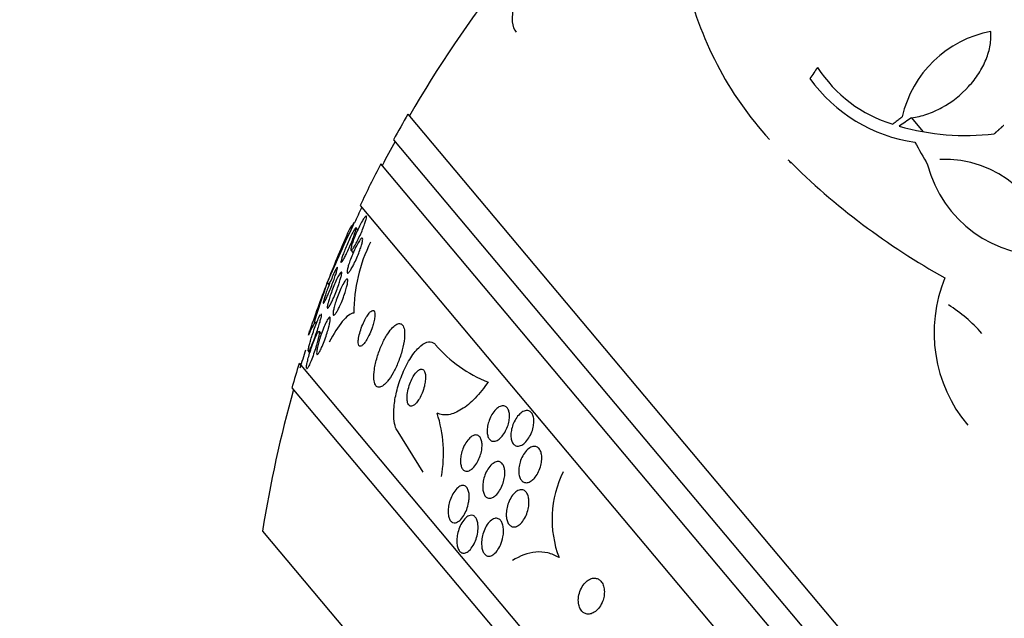
# Model space of a CAD drawing. Units: millimetres. Extents: x 0 to 1300, y 0 to 1742.
# Drawn here: x 775 to 798, y 1171 to 1185 of the extents above; entities that cross this region are included whole.
import ezdxf
from ezdxf import colors
from ezdxf.entities.mleader import LeaderData, LeaderLine
from ezdxf.math import Vec2, Vec3

# ---------------------------------------------------------------- set-up
doc = ezdxf.new("R2010")
doc.units = ezdxf.units.MM
doc.layers.add('DV1_Défaut', color=7, linetype='Continuous')
doc.layers.add('Défaut', color=7, linetype='Continuous')

# ---------------------------------------------------------------- blocks, each defined once
blk = doc.blocks.new('_DOT')
at = {"color": 0}
blk.add_line((0, 0), (-1, 0), dxfattribs=at)
at = {"color": 0, "const_width": 0.333}
blk.add_lwpolyline([(-0.1665, 0, 1), (0.1665, 0, 1)], format="xyb", close=True, dxfattribs=at)
blk = doc.blocks.new('SE')
at = {"layer": 'DV1_Défaut', "color": 7, "linetype": 'Continuous'}
for p, q in [((784.025, 1182.672), (818.522, 1141.56)), ((795.912, 1182.581), (796.18, 1182.262)), ((783.685, 1182.066), (817.866, 1141.33)), ((783.381, 1181.495), (817.251, 1141.13)), ((782.898, 1180.515), (816.202, 1140.825)), ((782.842, 1179.941), (782.803, 1179.987)), ((782.678, 1179.455), (782.73, 1179.392)), ((782.12, 1178.696), (782.165, 1178.643)), ((781.982, 1177.484), (781.93, 1177.546)), ((781.67, 1177.073), (781.707, 1177.03)), ((781.457, 1176.787), (812.28, 1140.053)), ((781.287, 1176.212), (811.685, 1139.985)), ((784.388, 1174.221), (783.792, 1175.171)), ((780.591, 1172.828), (808.231, 1139.888))]:
    blk.add_line(p, q, dxfattribs=at)
for centre, radius, start, end in [((808.743, 1168.383), 28.5, 141.9476, 150.0052), ((798.755, 1187.71), 8.38, 192.6645, 222.2794), ((798.276, 1182.018), 2.652, 100.745, 167.2023), ((796.398, 1185.509), 3.214, 212.6848, 253.1557), ((796.513, 1185.667), 3.696, 215.6686, 261.8702), ((808.743, 1168.383), 28.55, 149.9687, 151.3629), ((797.203, 1188.008), 5.842, 254.2424, 276.472), ((808.743, 1168.383), 28.5, 151.4022, 152.7037), ((808.743, 1168.383), 28.55, 152.6617, 154.8545), ((804.787, 1193.406), 16.69, 225.0803, 241.0195), ((799.053, 1182.189), 2.853, 194.4521, 273.7043), ((796.687, 1179.037), 2.568, 6.8271, 92.3321), ((808.743, 1168.383), 28.5, 154.9011, 155.7216), ((828.9, 1158.448), 50.974, 154.8535, 156.5952), ((808.743, 1168.383), 28.55, 156.3217, 158.8673), ((786.512, 1177.969), 3.766, 153.4768, 179.9253), ((806.915, 1170.104), 26.241, 160.8863, 163.1453), ((799.828, 1177.507), 3.386, 157.4638, 220.0458), ((808.743, 1168.383), 28.55, 158.8673, 161.3523), ((795.017, 1175.308), 3.359, 40.6122, 58.3164), ((808.743, 1168.383), 28.5, 162.1882, 163.0973), ((787.052, 1179.247), 3.117, 220.4017, 248.6289), ((808.743, 1168.383), 28.55, 162.8818, 164.0849), ((808.743, 1168.383), 28.5, 164.1529, 171.0283), ((781.797, 1174.656), 3.067, 349.9117, 18.071), ((789.968, 1173.098), 2.541, 153.594, 200.7089)]:
    blk.add_arc(centre, radius, start, end, dxfattribs=at)
for centre, major_axis, ratio, start_param, end_param in [((807.196, 1169.085), (11.781, 25.96), 0.669742, 1.293807, 1.305253), ((809.24, 1167.341), (-25.767, -12.306), 0.695618, -1.378434, -1.365874), ((808.171, 1167.995), (-16.065, 23.651), 0.100784, 0.870023, 0.897516), ((781.125, 1176.832), (1.532, 1.286), 0.142786, 0.936991, 0.99825), ((793.474, 1186.58), (-11.845, -9.939), 0.142786, -0.32732, -0.269604)]:
    blk.add_ellipse(centre, major_axis=major_axis, ratio=ratio, start_param=start_param, end_param=end_param, dxfattribs=at)
for points, knots in [([(787.078, 1186.37), (786.95, 1186.171), (786.843, 1185.984), (786.668, 1185.632), (786.6, 1185.467), (786.509, 1185.172), (786.485, 1185.042), (786.482, 1184.816), (786.503, 1184.724), (786.555, 1184.636), (786.566, 1184.621), (786.578, 1184.607)], [0, 0, 0, 0, 0.236753, 0.236753, 0.473505, 0.473505, 0.710258, 0.710258, 0.94701, 0.94701, 1, 1, 1, 1]), ([(795.912, 1182.581), (796.032, 1182.598), (796.152, 1182.628), (796.392, 1182.71), (796.514, 1182.764), (796.861, 1182.955), (797.078, 1183.126), (797.347, 1183.419), (797.429, 1183.524), (797.567, 1183.739), (797.624, 1183.85), (797.715, 1184.076), (797.747, 1184.188), (797.785, 1184.409), (797.79, 1184.519), (797.781, 1184.623)], [0, 0, 0, 0, 0.125, 0.125, 0.25, 0.25, 0.5, 0.5, 0.625, 0.625, 0.75, 0.75, 0.875, 0.875, 1, 1, 1, 1]), ([(782.793, 1179.605), (782.774, 1179.57), (782.756, 1179.539), (782.74, 1179.515), (782.724, 1179.49), (782.71, 1179.471), (782.699, 1179.461), (782.689, 1179.452), (782.682, 1179.45), (782.678, 1179.455), (782.674, 1179.46), (782.673, 1179.471), (782.676, 1179.488), (782.678, 1179.505), (782.683, 1179.527), (782.69, 1179.553), (782.698, 1179.581), (782.708, 1179.614), (782.721, 1179.649), (782.734, 1179.687), (782.75, 1179.729), (782.768, 1179.772), (782.787, 1179.819), (782.808, 1179.867), (782.829, 1179.914), (782.852, 1179.964), (782.876, 1180.013), (782.899, 1180.057), (782.921, 1180.102), (782.944, 1180.142), (782.964, 1180.175), (782.983, 1180.206), (783, 1180.23), (783.013, 1180.246), (783.025, 1180.259), (783.035, 1180.266), (783.041, 1180.265), (783.046, 1180.264), (783.048, 1180.256), (783.048, 1180.242), (783.047, 1180.229), (783.044, 1180.209), (783.038, 1180.186), (783.031, 1180.161), (783.022, 1180.131), (783.011, 1180.099), (782.999, 1180.063), (782.984, 1180.024), (782.968, 1179.983), (782.951, 1179.938), (782.931, 1179.891), (782.911, 1179.845), (782.889, 1179.796), (782.865, 1179.746), (782.843, 1179.7), (782.826, 1179.666), (782.809, 1179.634), (782.793, 1179.605)], [0, 0, 0, 0, 0.053589, 0.053589, 0.053589, 0.107473, 0.107473, 0.107473, 0.157162, 0.157162, 0.157162, 0.203358, 0.203358, 0.203358, 0.249424, 0.249424, 0.249424, 0.298268, 0.298268, 0.298268, 0.351824, 0.351824, 0.351824, 0.410601, 0.410601, 0.410601, 0.472954, 0.472954, 0.472954, 0.535007, 0.535007, 0.535007, 0.592488, 0.592488, 0.592488, 0.643765, 0.643765, 0.643765, 0.690676, 0.690676, 0.690676, 0.736529, 0.736529, 0.736529, 0.78435, 0.78435, 0.78435, 0.836332, 0.836332, 0.836332, 0.893487, 0.893487, 0.893487, 0.954962, 0.954962, 0.954962, 1, 1, 1, 1]), ([(782.542, 1179.312), (782.524, 1179.278), (782.508, 1179.247), (782.494, 1179.224), (782.479, 1179.2), (782.467, 1179.183), (782.459, 1179.174), (782.451, 1179.166), (782.446, 1179.165), (782.444, 1179.172), (782.443, 1179.178), (782.444, 1179.191), (782.448, 1179.209), (782.452, 1179.226), (782.458, 1179.25), (782.467, 1179.277), (782.476, 1179.306), (782.488, 1179.34), (782.501, 1179.375), (782.515, 1179.414), (782.532, 1179.457), (782.549, 1179.5), (782.569, 1179.548), (782.59, 1179.597), (782.611, 1179.644), (782.633, 1179.694), (782.656, 1179.744), (782.678, 1179.788), (782.699, 1179.832), (782.72, 1179.873), (782.739, 1179.905), (782.756, 1179.935), (782.771, 1179.959), (782.782, 1179.973), (782.792, 1179.985), (782.799, 1179.991), (782.802, 1179.988), (782.805, 1179.986), (782.806, 1179.976), (782.803, 1179.961), (782.801, 1179.946), (782.795, 1179.926), (782.788, 1179.901), (782.78, 1179.875), (782.77, 1179.844), (782.758, 1179.811), (782.745, 1179.775), (782.729, 1179.734), (782.713, 1179.693), (782.695, 1179.648), (782.675, 1179.601), (782.655, 1179.554), (782.633, 1179.504), (782.61, 1179.454), (782.589, 1179.408), (782.573, 1179.374), (782.557, 1179.341), (782.542, 1179.312)], [0, 0, 0, 0, 0.053907, 0.053907, 0.053907, 0.108138, 0.108138, 0.108138, 0.157766, 0.157766, 0.157766, 0.203526, 0.203526, 0.203526, 0.249023, 0.249023, 0.249023, 0.297359, 0.297359, 0.297359, 0.350639, 0.350639, 0.350639, 0.409524, 0.409524, 0.409524, 0.472425, 0.472425, 0.472425, 0.535261, 0.535261, 0.535261, 0.593316, 0.593316, 0.593316, 0.644656, 0.644656, 0.644656, 0.6912, 0.6912, 0.6912, 0.736509, 0.736509, 0.736509, 0.783806, 0.783806, 0.783806, 0.835444, 0.835444, 0.835444, 0.892586, 0.892586, 0.892586, 0.954477, 0.954477, 0.954477, 1, 1, 1, 1]), ([(782.716, 1179.064), (782.698, 1179.03), (782.679, 1179), (782.663, 1178.976), (782.647, 1178.952), (782.632, 1178.934), (782.62, 1178.924), (782.609, 1178.915), (782.601, 1178.913), (782.596, 1178.919), (782.591, 1178.924), (782.589, 1178.935), (782.589, 1178.952), (782.59, 1178.969), (782.594, 1178.992), (782.599, 1179.018), (782.605, 1179.046), (782.614, 1179.08), (782.625, 1179.115), (782.638, 1179.155), (782.652, 1179.198), (782.669, 1179.242), (782.687, 1179.29), (782.707, 1179.34), (782.728, 1179.388), (782.751, 1179.44), (782.774, 1179.49), (782.798, 1179.536), (782.82, 1179.581), (782.844, 1179.622), (782.864, 1179.655), (782.883, 1179.686), (782.901, 1179.71), (782.915, 1179.725), (782.928, 1179.738), (782.939, 1179.745), (782.946, 1179.743), (782.952, 1179.742), (782.956, 1179.734), (782.957, 1179.72), (782.958, 1179.706), (782.956, 1179.687), (782.951, 1179.663), (782.946, 1179.638), (782.939, 1179.607), (782.929, 1179.574), (782.919, 1179.538), (782.905, 1179.498), (782.89, 1179.456), (782.874, 1179.41), (782.855, 1179.361), (782.835, 1179.314), (782.813, 1179.263), (782.79, 1179.211), (782.767, 1179.164), (782.75, 1179.129), (782.733, 1179.095), (782.716, 1179.064)], [0, 0, 0, 0, 0.052395, 0.052395, 0.052395, 0.105093, 0.105093, 0.105093, 0.153602, 0.153602, 0.153602, 0.19896, 0.19896, 0.19896, 0.244746, 0.244746, 0.244746, 0.2939, 0.2939, 0.2939, 0.348305, 0.348305, 0.348305, 0.40825, 0.40825, 0.40825, 0.471612, 0.471612, 0.471612, 0.533912, 0.533912, 0.533912, 0.59068, 0.59068, 0.59068, 0.64079, 0.64079, 0.64079, 0.686739, 0.686739, 0.686739, 0.732152, 0.732152, 0.732152, 0.780116, 0.780116, 0.780116, 0.832798, 0.832798, 0.832798, 0.891058, 0.891058, 0.891058, 0.953655, 0.953655, 0.953655, 1, 1, 1, 1]), ([(782.121, 1178.372), (782.104, 1178.335), (782.088, 1178.301), (782.074, 1178.274), (782.061, 1178.247), (782.049, 1178.227), (782.041, 1178.216), (782.034, 1178.206), (782.029, 1178.203), (782.027, 1178.209), (782.026, 1178.214), (782.027, 1178.226), (782.03, 1178.243), (782.034, 1178.26), (782.04, 1178.282), (782.047, 1178.309), (782.056, 1178.337), (782.066, 1178.369), (782.078, 1178.404), (782.091, 1178.443), (782.105, 1178.485), (782.121, 1178.528), (782.139, 1178.577), (782.158, 1178.627), (782.177, 1178.676), (782.198, 1178.729), (782.22, 1178.781), (782.24, 1178.829), (782.261, 1178.877), (782.281, 1178.922), (782.299, 1178.958), (782.315, 1178.991), (782.33, 1179.019), (782.341, 1179.035), (782.35, 1179.05), (782.357, 1179.057), (782.36, 1179.055), (782.363, 1179.054), (782.363, 1179.046), (782.361, 1179.031), (782.359, 1179.017), (782.354, 1178.997), (782.347, 1178.973), (782.34, 1178.948), (782.331, 1178.918), (782.32, 1178.886), (782.308, 1178.85), (782.294, 1178.81), (782.28, 1178.769), (782.263, 1178.723), (782.245, 1178.675), (782.226, 1178.627), (782.206, 1178.575), (782.185, 1178.523), (782.165, 1178.474), (782.15, 1178.438), (782.135, 1178.404), (782.121, 1178.372)], [0, 0, 0, 0, 0.055394, 0.055394, 0.055394, 0.111196, 0.111196, 0.111196, 0.161104, 0.161104, 0.161104, 0.205894, 0.205894, 0.205894, 0.249852, 0.249852, 0.249852, 0.296636, 0.296636, 0.296636, 0.348825, 0.348825, 0.348825, 0.407593, 0.407593, 0.407593, 0.471704, 0.471704, 0.471704, 0.536748, 0.536748, 0.536748, 0.596785, 0.596785, 0.596785, 0.648727, 0.648727, 0.648727, 0.694524, 0.694524, 0.694524, 0.738409, 0.738409, 0.738409, 0.784172, 0.784172, 0.784172, 0.834604, 0.834604, 0.834604, 0.891336, 0.891336, 0.891336, 0.954028, 0.954028, 0.954028, 1, 1, 1, 1]), ([(782.227, 1178.24), (782.21, 1178.205), (782.193, 1178.173), (782.179, 1178.149), (782.165, 1178.124), (782.152, 1178.106), (782.142, 1178.097), (782.133, 1178.088), (782.127, 1178.087), (782.124, 1178.093), (782.121, 1178.099), (782.12, 1178.111), (782.122, 1178.129), (782.124, 1178.146), (782.128, 1178.17), (782.135, 1178.196), (782.142, 1178.225), (782.151, 1178.259), (782.162, 1178.295), (782.174, 1178.335), (782.188, 1178.379), (782.204, 1178.423), (782.221, 1178.473), (782.24, 1178.525), (782.26, 1178.574), (782.281, 1178.628), (782.304, 1178.68), (782.325, 1178.728), (782.347, 1178.775), (782.368, 1178.819), (782.387, 1178.853), (782.404, 1178.885), (782.42, 1178.91), (782.432, 1178.925), (782.443, 1178.938), (782.451, 1178.943), (782.456, 1178.941), (782.461, 1178.938), (782.462, 1178.929), (782.462, 1178.915), (782.461, 1178.9), (782.458, 1178.88), (782.453, 1178.855), (782.447, 1178.829), (782.439, 1178.798), (782.429, 1178.765), (782.418, 1178.728), (782.405, 1178.687), (782.391, 1178.645), (782.374, 1178.597), (782.356, 1178.548), (782.338, 1178.499), (782.317, 1178.446), (782.295, 1178.393), (782.274, 1178.343), (782.258, 1178.307), (782.242, 1178.271), (782.227, 1178.24)], [0, 0, 0, 0, 0.053046, 0.053046, 0.053046, 0.106461, 0.106461, 0.106461, 0.154737, 0.154737, 0.154737, 0.199025, 0.199025, 0.199025, 0.243467, 0.243467, 0.243467, 0.291434, 0.291434, 0.291434, 0.3452, 0.3452, 0.3452, 0.405446, 0.405446, 0.405446, 0.47019, 0.47019, 0.47019, 0.534415, 0.534415, 0.534415, 0.592517, 0.592517, 0.592517, 0.642676, 0.642676, 0.642676, 0.687702, 0.687702, 0.687702, 0.731828, 0.731828, 0.731828, 0.778577, 0.778577, 0.778577, 0.830473, 0.830473, 0.830473, 0.888751, 0.888751, 0.888751, 0.952413, 0.952413, 0.952413, 1, 1, 1, 1]), ([(782.388, 1178.08), (782.37, 1178.045), (782.352, 1178.012), (782.336, 1177.987), (782.32, 1177.961), (782.305, 1177.941), (782.293, 1177.931), (782.282, 1177.921), (782.273, 1177.918), (782.267, 1177.923), (782.261, 1177.927), (782.258, 1177.938), (782.258, 1177.954), (782.257, 1177.97), (782.259, 1177.992), (782.263, 1178.018), (782.268, 1178.046), (782.275, 1178.079), (782.284, 1178.114), (782.294, 1178.154), (782.307, 1178.197), (782.321, 1178.242), (782.337, 1178.292), (782.356, 1178.344), (782.376, 1178.394), (782.396, 1178.448), (782.419, 1178.502), (782.442, 1178.551), (782.464, 1178.599), (782.487, 1178.644), (782.508, 1178.68), (782.527, 1178.713), (782.544, 1178.739), (782.559, 1178.756), (782.572, 1178.77), (782.583, 1178.777), (782.591, 1178.777), (782.598, 1178.776), (782.602, 1178.768), (782.604, 1178.755), (782.606, 1178.742), (782.605, 1178.723), (782.602, 1178.699), (782.599, 1178.675), (782.593, 1178.645), (782.585, 1178.612), (782.576, 1178.575), (782.565, 1178.535), (782.552, 1178.492), (782.537, 1178.445), (782.52, 1178.395), (782.502, 1178.346), (782.482, 1178.292), (782.46, 1178.238), (782.438, 1178.188), (782.422, 1178.15), (782.405, 1178.113), (782.388, 1178.08)], [0, 0, 0, 0, 0.05238, 0.05238, 0.05238, 0.105121, 0.105121, 0.105121, 0.152897, 0.152897, 0.152897, 0.196972, 0.196972, 0.196972, 0.241485, 0.241485, 0.241485, 0.289753, 0.289753, 0.289753, 0.343981, 0.343981, 0.343981, 0.404714, 0.404714, 0.404714, 0.469735, 0.469735, 0.469735, 0.533807, 0.533807, 0.533807, 0.591384, 0.591384, 0.591384, 0.641002, 0.641002, 0.641002, 0.68574, 0.68574, 0.68574, 0.729864, 0.729864, 0.729864, 0.77685, 0.77685, 0.77685, 0.829166, 0.829166, 0.829166, 0.887941, 0.887941, 0.887941, 0.951971, 0.951971, 0.951971, 1, 1, 1, 1]), ([(783.222, 1177.768), (783.231, 1177.808), (783.239, 1177.848), (783.243, 1177.882), (783.247, 1177.917), (783.247, 1177.949), (783.244, 1177.973), (783.241, 1177.996), (783.235, 1178.013), (783.226, 1178.024), (783.218, 1178.034), (783.206, 1178.038), (783.194, 1178.036), (783.18, 1178.034), (783.165, 1178.025), (783.149, 1178.012), (783.131, 1177.997), (783.111, 1177.975), (783.092, 1177.949), (783.07, 1177.92), (783.047, 1177.885), (783.026, 1177.845), (783.002, 1177.802), (782.978, 1177.753), (782.957, 1177.702), (782.934, 1177.649), (782.914, 1177.592), (782.897, 1177.537), (782.881, 1177.484), (782.868, 1177.431), (782.861, 1177.383), (782.854, 1177.342), (782.851, 1177.303), (782.852, 1177.272), (782.853, 1177.246), (782.858, 1177.224), (782.866, 1177.21), (782.873, 1177.197), (782.883, 1177.19), (782.894, 1177.189), (782.906, 1177.188), (782.92, 1177.193), (782.936, 1177.204), (782.952, 1177.215), (782.97, 1177.233), (782.989, 1177.256), (783.01, 1177.281), (783.032, 1177.313), (783.053, 1177.349), (783.077, 1177.389), (783.1, 1177.435), (783.122, 1177.483), (783.146, 1177.535), (783.168, 1177.59), (783.186, 1177.646), (783.2, 1177.687), (783.212, 1177.728), (783.222, 1177.768)], [0, 0, 0, 0, 0.049345, 0.049345, 0.049345, 0.098979, 0.098979, 0.098979, 0.144868, 0.144868, 0.144868, 0.188665, 0.188665, 0.188665, 0.23414, 0.23414, 0.23414, 0.284197, 0.284197, 0.284197, 0.340603, 0.340603, 0.340603, 0.403216, 0.403216, 0.403216, 0.468852, 0.468852, 0.468852, 0.531598, 0.531598, 0.531598, 0.586504, 0.586504, 0.586504, 0.633762, 0.633762, 0.633762, 0.677474, 0.677474, 0.677474, 0.721971, 0.721971, 0.721971, 0.770518, 0.770518, 0.770518, 0.825241, 0.825241, 0.825241, 0.886518, 0.886518, 0.886518, 0.951826, 0.951826, 0.951826, 1, 1, 1, 1]), ([(781.67, 1177.082), (781.669, 1177.092), (781.671, 1177.108), (781.675, 1177.129), (781.679, 1177.15), (781.685, 1177.177), (781.692, 1177.206), (781.7, 1177.239), (781.71, 1177.276), (781.722, 1177.314), (781.735, 1177.359), (781.75, 1177.406), (781.765, 1177.453), (781.783, 1177.507), (781.801, 1177.562), (781.82, 1177.614), (781.841, 1177.67), (781.861, 1177.724), (781.881, 1177.772), (781.9, 1177.819), (781.918, 1177.86), (781.933, 1177.891), (781.945, 1177.914), (781.955, 1177.932), (781.962, 1177.942)], [0, 0, 0, 0, 0.098016, 0.098016, 0.098016, 0.198708, 0.198708, 0.198708, 0.310214, 0.310214, 0.310214, 0.437985, 0.437985, 0.437985, 0.583126, 0.583126, 0.583126, 0.738944, 0.738944, 0.738944, 0.890223, 0.890223, 0.890223, 1, 1, 1, 1]), ([(781.977, 1177.952), (781.978, 1177.952), (781.978, 1177.951), (781.978, 1177.951), (781.98, 1177.947), (781.98, 1177.936), (781.978, 1177.92), (781.976, 1177.903), (781.972, 1177.882), (781.966, 1177.856), (781.96, 1177.829), (781.951, 1177.797), (781.942, 1177.762), (781.931, 1177.723), (781.918, 1177.681), (781.904, 1177.637), (781.889, 1177.588), (781.871, 1177.536), (781.854, 1177.485), (781.834, 1177.429), (781.814, 1177.374), (781.795, 1177.322), (781.775, 1177.272), (781.756, 1177.224), (781.739, 1177.185)], [0, 0, 0, 0, 0.008268, 0.008268, 0.008268, 0.123786, 0.123786, 0.123786, 0.237188, 0.237188, 0.237188, 0.358777, 0.358777, 0.358777, 0.496095, 0.496095, 0.496095, 0.653215, 0.653215, 0.653215, 0.827583, 0.827583, 0.827583, 1, 1, 1, 1]), ([(781.953, 1177.086), (781.939, 1177.059), (781.926, 1177.037), (781.915, 1177.021), (781.903, 1177.006), (781.893, 1176.996), (781.886, 1176.995), (781.879, 1176.994), (781.874, 1177), (781.872, 1177.012), (781.87, 1177.023), (781.87, 1177.041), (781.872, 1177.062), (781.874, 1177.085), (781.878, 1177.114), (781.884, 1177.145), (781.891, 1177.18), (781.901, 1177.219), (781.912, 1177.26), (781.924, 1177.307), (781.939, 1177.357), (781.955, 1177.407), (781.973, 1177.463), (781.993, 1177.519), (782.013, 1177.573), (782.034, 1177.628), (782.057, 1177.681), (782.078, 1177.727), (782.097, 1177.769), (782.117, 1177.806), (782.134, 1177.833), (782.148, 1177.855), (782.161, 1177.871), (782.171, 1177.876), (782.179, 1177.881), (782.185, 1177.879), (782.188, 1177.87), (782.192, 1177.862), (782.193, 1177.847), (782.192, 1177.827), (782.19, 1177.807), (782.187, 1177.782), (782.182, 1177.753), (782.176, 1177.721), (782.167, 1177.684), (782.157, 1177.646), (782.146, 1177.602), (782.133, 1177.555), (782.118, 1177.507), (782.101, 1177.453), (782.082, 1177.398), (782.063, 1177.345), (782.043, 1177.288), (782.021, 1177.233), (782, 1177.184), (781.984, 1177.148), (781.968, 1177.114), (781.953, 1177.086)], [0, 0, 0, 0, 0.047315, 0.047315, 0.047315, 0.094922, 0.094922, 0.094922, 0.138931, 0.138931, 0.138931, 0.181421, 0.181421, 0.181421, 0.226496, 0.226496, 0.226496, 0.277213, 0.277213, 0.277213, 0.335325, 0.335325, 0.335325, 0.400197, 0.400197, 0.400197, 0.467467, 0.467467, 0.467467, 0.530048, 0.530048, 0.530048, 0.583256, 0.583256, 0.583256, 0.62869, 0.62869, 0.62869, 0.671272, 0.671272, 0.671272, 0.715418, 0.715418, 0.715418, 0.764358, 0.764358, 0.764358, 0.82022, 0.82022, 0.82022, 0.883244, 0.883244, 0.883244, 0.950338, 0.950338, 0.950338, 1, 1, 1, 1]), ([(782.746, 1177.974), (782.707, 1177.971), (782.665, 1177.951), (782.574, 1177.884), (782.525, 1177.835), (782.375, 1177.654), (782.269, 1177.484), (782.164, 1177.283)], [0, 0, 0, 0, 0.25, 0.25, 0.5, 0.5, 1, 1, 1, 1]), ([(781.628, 1176.67), (781.627, 1176.682), (781.628, 1176.699), (781.631, 1176.72), (781.634, 1176.743), (781.639, 1176.771), (781.646, 1176.802), (781.653, 1176.836), (781.663, 1176.875), (781.673, 1176.915), (781.686, 1176.962), (781.7, 1177.012), (781.716, 1177.061), (781.733, 1177.117), (781.752, 1177.174), (781.771, 1177.228), (781.791, 1177.284), (781.812, 1177.339), (781.832, 1177.387), (781.848, 1177.424), (781.864, 1177.458), (781.877, 1177.485), (781.891, 1177.512), (781.904, 1177.532), (781.913, 1177.542)], [0, 0, 0, 0, 0.096332, 0.096332, 0.096332, 0.197619, 0.197619, 0.197619, 0.311582, 0.311582, 0.311582, 0.443134, 0.443134, 0.443134, 0.592069, 0.592069, 0.592069, 0.749342, 0.749342, 0.749342, 0.8741, 0.8741, 0.8741, 1, 1, 1, 1]), ([(781.929, 1177.547), (781.93, 1177.546), (781.93, 1177.546), (781.93, 1177.545), (781.933, 1177.539), (781.934, 1177.527), (781.933, 1177.509), (781.932, 1177.492), (781.928, 1177.469), (781.923, 1177.442), (781.917, 1177.413), (781.91, 1177.379), (781.901, 1177.343), (781.89, 1177.302), (781.878, 1177.257), (781.864, 1177.212), (781.849, 1177.16), (781.832, 1177.105), (781.814, 1177.053), (781.795, 1176.995), (781.775, 1176.938), (781.755, 1176.886), (781.735, 1176.836), (781.716, 1176.789), (781.699, 1176.751)], [0, 0, 0, 0, 0.014636, 0.014636, 0.014636, 0.125064, 0.125064, 0.125064, 0.23608, 0.23608, 0.23608, 0.357446, 0.357446, 0.357446, 0.496113, 0.496113, 0.496113, 0.655136, 0.655136, 0.655136, 0.829871, 0.829871, 0.829871, 1, 1, 1, 1]), ([(783.543, 1176.363), (783.588, 1176.418), (783.634, 1176.487), (783.676, 1176.564), (783.719, 1176.64), (783.759, 1176.725), (783.794, 1176.813), (783.832, 1176.906), (783.865, 1177.005), (783.89, 1177.102), (783.915, 1177.196), (783.933, 1177.291), (783.942, 1177.375), (783.949, 1177.451), (783.949, 1177.521), (783.94, 1177.577), (783.932, 1177.626), (783.918, 1177.665), (783.898, 1177.69), (783.879, 1177.713), (783.856, 1177.725), (783.829, 1177.726), (783.803, 1177.727), (783.772, 1177.717), (783.741, 1177.697), (783.708, 1177.676), (783.672, 1177.644), (783.637, 1177.603), (783.598, 1177.559), (783.558, 1177.503), (783.52, 1177.441), (783.478, 1177.372), (783.438, 1177.293), (783.401, 1177.21), (783.362, 1177.121), (783.326, 1177.024), (783.298, 1176.929), (783.269, 1176.832), (783.247, 1176.734), (783.234, 1176.643), (783.222, 1176.56), (783.218, 1176.481), (783.223, 1176.416), (783.228, 1176.36), (783.24, 1176.312), (783.258, 1176.279), (783.274, 1176.25), (783.295, 1176.232), (783.32, 1176.225), (783.344, 1176.219), (783.372, 1176.224), (783.402, 1176.238), (783.433, 1176.253), (783.466, 1176.28), (783.5, 1176.315), (783.515, 1176.329), (783.529, 1176.346), (783.543, 1176.363)], [0, 0, 0, 0, 0.061535, 0.061535, 0.061535, 0.122852, 0.122852, 0.122852, 0.187918, 0.187918, 0.187918, 0.251596, 0.251596, 0.251596, 0.308604, 0.308604, 0.308604, 0.357892, 0.357892, 0.357892, 0.402642, 0.402642, 0.402642, 0.446999, 0.446999, 0.446999, 0.494318, 0.494318, 0.494318, 0.546975, 0.546975, 0.546975, 0.606001, 0.606001, 0.606001, 0.670098, 0.670098, 0.670098, 0.734856, 0.734856, 0.734856, 0.79434, 0.79434, 0.79434, 0.845586, 0.845586, 0.845586, 0.890841, 0.890841, 0.890841, 0.934561, 0.934561, 0.934561, 0.980603, 0.980603, 0.980603, 1, 1, 1, 1]), ([(783.792, 1175.171), (783.77, 1175.198), (783.751, 1175.233), (783.735, 1175.273), (783.714, 1175.331), (783.699, 1175.402), (783.693, 1175.48), (783.685, 1175.565), (783.687, 1175.661), (783.696, 1175.76), (783.707, 1175.872), (783.727, 1175.992), (783.756, 1176.11), (783.788, 1176.242), (783.83, 1176.376), (783.881, 1176.503), (783.934, 1176.637), (783.998, 1176.767), (784.066, 1176.879), (784.133, 1176.989), (784.207, 1177.085), (784.28, 1177.156), (784.345, 1177.22), (784.413, 1177.265), (784.474, 1177.284), (784.528, 1177.3), (784.578, 1177.297), (784.62, 1177.274), (784.642, 1177.263), (784.661, 1177.247), (784.679, 1177.226)], [0, 0, 0, 0, 0.063208, 0.063208, 0.063208, 0.151908, 0.151908, 0.151908, 0.248819, 0.248819, 0.248819, 0.358297, 0.358297, 0.358297, 0.481048, 0.481048, 0.481048, 0.611836, 0.611836, 0.611836, 0.739495, 0.739495, 0.739495, 0.853266, 0.853266, 0.853266, 0.951291, 0.951291, 0.951291, 1, 1, 1, 1]), ([(781.739, 1177.185), (781.726, 1177.154), (781.713, 1177.127), (781.703, 1177.108), (781.692, 1177.088), (781.684, 1177.075), (781.678, 1177.071), (781.675, 1177.07), (781.673, 1177.07), (781.672, 1177.071)], [0, 0, 0, 0, 0.408611, 0.408611, 0.408611, 0.820381, 0.820381, 0.820381, 1, 1, 1, 1]), ([(781.699, 1176.751), (781.686, 1176.723), (781.673, 1176.7), (781.663, 1176.683), (781.653, 1176.666), (781.644, 1176.656), (781.638, 1176.655), (781.636, 1176.654), (781.634, 1176.655), (781.632, 1176.657)], [0, 0, 0, 0, 0.416045, 0.416045, 0.416045, 0.835063, 0.835063, 0.835063, 1, 1, 1, 1]), ([(784.435, 1176.37), (784.44, 1176.414), (784.442, 1176.457), (784.44, 1176.495), (784.437, 1176.534), (784.43, 1176.568), (784.419, 1176.594), (784.408, 1176.617), (784.394, 1176.634), (784.377, 1176.644), (784.362, 1176.652), (784.344, 1176.654), (784.325, 1176.649), (784.306, 1176.645), (784.286, 1176.634), (784.266, 1176.618), (784.244, 1176.601), (784.222, 1176.578), (784.2, 1176.551), (784.177, 1176.52), (784.154, 1176.484), (784.133, 1176.445), (784.109, 1176.401), (784.087, 1176.352), (784.069, 1176.302), (784.05, 1176.248), (784.033, 1176.191), (784.022, 1176.136), (784.011, 1176.08), (784.004, 1176.025), (784.004, 1175.975), (784.004, 1175.93), (784.008, 1175.889), (784.018, 1175.856), (784.027, 1175.828), (784.04, 1175.806), (784.056, 1175.792), (784.07, 1175.78), (784.087, 1175.775), (784.106, 1175.776), (784.123, 1175.777), (784.143, 1175.785), (784.163, 1175.798), (784.184, 1175.811), (784.205, 1175.831), (784.226, 1175.856), (784.25, 1175.883), (784.272, 1175.915), (784.294, 1175.952), (784.317, 1175.992), (784.34, 1176.038), (784.359, 1176.086), (784.38, 1176.138), (784.398, 1176.194), (784.412, 1176.248), (784.422, 1176.289), (784.43, 1176.33), (784.435, 1176.37)], [0, 0, 0, 0, 0.053862, 0.053862, 0.053862, 0.108109, 0.108109, 0.108109, 0.156922, 0.156922, 0.156922, 0.20134, 0.20134, 0.20134, 0.2455, 0.2455, 0.2455, 0.292835, 0.292835, 0.292835, 0.345758, 0.345758, 0.345758, 0.405274, 0.405274, 0.405274, 0.469914, 0.469914, 0.469914, 0.534977, 0.534977, 0.534977, 0.594359, 0.594359, 0.594359, 0.64528, 0.64528, 0.64528, 0.690265, 0.690265, 0.690265, 0.733865, 0.733865, 0.733865, 0.77993, 0.77993, 0.77993, 0.83121, 0.83121, 0.83121, 0.889131, 0.889131, 0.889131, 0.95283, 0.95283, 0.95283, 1, 1, 1, 1]), ([(785.917, 1176.344), (785.818, 1176.202), (785.716, 1176.077), (785.506, 1175.859), (785.398, 1175.768), (785.187, 1175.635), (785.082, 1175.591), (784.886, 1175.558), (784.794, 1175.568), (784.713, 1175.607)], [0, 0, 0, 0, 0.25, 0.25, 0.5, 0.5, 0.75, 0.75, 1, 1, 1, 1]), ([(786.175, 1174.998), (786.146, 1174.975), (786.116, 1174.959), (786.087, 1174.951), (786.058, 1174.944), (786.029, 1174.944), (786.004, 1174.953), (785.981, 1174.962), (785.96, 1174.978), (785.943, 1175.002), (785.927, 1175.023), (785.915, 1175.05), (785.907, 1175.081), (785.899, 1175.112), (785.895, 1175.147), (785.895, 1175.184), (785.894, 1175.223), (785.898, 1175.265), (785.906, 1175.306), (785.914, 1175.351), (785.927, 1175.397), (785.943, 1175.441), (785.961, 1175.49), (785.983, 1175.536), (786.008, 1175.578), (786.035, 1175.623), (786.066, 1175.664), (786.098, 1175.696), (786.13, 1175.729), (786.165, 1175.754), (786.199, 1175.77), (786.231, 1175.784), (786.263, 1175.789), (786.291, 1175.784), (786.317, 1175.78), (786.341, 1175.767), (786.36, 1175.747), (786.378, 1175.729), (786.392, 1175.704), (786.403, 1175.675), (786.413, 1175.647), (786.419, 1175.614), (786.421, 1175.578), (786.424, 1175.541), (786.422, 1175.501), (786.417, 1175.461), (786.411, 1175.418), (786.4, 1175.372), (786.387, 1175.329), (786.372, 1175.281), (786.352, 1175.234), (786.329, 1175.191), (786.305, 1175.145), (786.276, 1175.102), (786.246, 1175.066), (786.223, 1175.039), (786.199, 1175.016), (786.175, 1174.998)], [0, 0, 0, 0, 0.05447, 0.05447, 0.05447, 0.10927, 0.10927, 0.10927, 0.159323, 0.159323, 0.159323, 0.205245, 0.205245, 0.205245, 0.250645, 0.250645, 0.250645, 0.29869, 0.29869, 0.29869, 0.351566, 0.351566, 0.351566, 0.410066, 0.410066, 0.410066, 0.472786, 0.472786, 0.472786, 0.535795, 0.535795, 0.535795, 0.594312, 0.594312, 0.594312, 0.64611, 0.64611, 0.64611, 0.692886, 0.692886, 0.692886, 0.738166, 0.738166, 0.738166, 0.785227, 0.785227, 0.785227, 0.836492, 0.836492, 0.836492, 0.893232, 0.893232, 0.893232, 0.954858, 0.954858, 0.954858, 1, 1, 1, 1]), ([(786.973, 1175.244), (786.959, 1175.192), (786.939, 1175.14), (786.916, 1175.093), (786.892, 1175.046), (786.864, 1175.002), (786.834, 1174.964), (786.803, 1174.926), (786.769, 1174.894), (786.734, 1174.871), (786.701, 1174.85), (786.667, 1174.836), (786.634, 1174.833), (786.605, 1174.83), (786.577, 1174.836), (786.553, 1174.85), (786.531, 1174.863), (786.511, 1174.883), (786.496, 1174.908), (786.482, 1174.933), (786.471, 1174.963), (786.464, 1174.996), (786.457, 1175.029), (786.454, 1175.067), (786.455, 1175.106), (786.457, 1175.147), (786.462, 1175.191), (786.472, 1175.234), (786.483, 1175.282), (786.498, 1175.329), (786.517, 1175.374), (786.538, 1175.422), (786.564, 1175.468), (786.592, 1175.508), (786.621, 1175.549), (786.654, 1175.586), (786.689, 1175.613), (786.722, 1175.64), (786.757, 1175.659), (786.791, 1175.668), (786.821, 1175.675), (786.852, 1175.675), (786.879, 1175.665), (786.903, 1175.656), (786.925, 1175.639), (786.943, 1175.617), (786.959, 1175.595), (786.973, 1175.568), (786.982, 1175.537), (786.991, 1175.505), (786.996, 1175.47), (786.997, 1175.432), (786.998, 1175.393), (786.994, 1175.351), (786.987, 1175.309), (786.983, 1175.287), (786.979, 1175.266), (786.973, 1175.244)], [0, 0, 0, 0, 0.061503, 0.061503, 0.061503, 0.122911, 0.122911, 0.122911, 0.185674, 0.185674, 0.185674, 0.245457, 0.245457, 0.245457, 0.299146, 0.299146, 0.299146, 0.347304, 0.347304, 0.347304, 0.393049, 0.393049, 0.393049, 0.439745, 0.439745, 0.439745, 0.49, 0.49, 0.49, 0.545334, 0.545334, 0.545334, 0.605597, 0.605597, 0.605597, 0.668319, 0.668319, 0.668319, 0.729176, 0.729176, 0.729176, 0.784491, 0.784491, 0.784491, 0.833911, 0.833911, 0.833911, 0.88005, 0.88005, 0.88005, 0.926238, 0.926238, 0.926238, 0.975246, 0.975246, 0.975246, 1, 1, 1, 1]), ([(785.508, 1174.273), (785.481, 1174.255), (785.453, 1174.244), (785.427, 1174.24), (785.4, 1174.237), (785.374, 1174.242), (785.352, 1174.255), (785.332, 1174.268), (785.314, 1174.288), (785.3, 1174.314), (785.288, 1174.337), (785.278, 1174.367), (785.272, 1174.399), (785.267, 1174.432), (785.265, 1174.468), (785.266, 1174.506), (785.267, 1174.547), (785.273, 1174.589), (785.282, 1174.632), (785.292, 1174.679), (785.306, 1174.726), (785.323, 1174.771), (785.342, 1174.82), (785.366, 1174.868), (785.392, 1174.91), (785.42, 1174.955), (785.451, 1174.994), (785.484, 1175.025), (785.516, 1175.055), (785.551, 1175.077), (785.584, 1175.088), (785.614, 1175.098), (785.643, 1175.098), (785.669, 1175.089), (785.692, 1175.08), (785.712, 1175.064), (785.729, 1175.04), (785.743, 1175.019), (785.755, 1174.992), (785.763, 1174.961), (785.77, 1174.93), (785.774, 1174.895), (785.775, 1174.859), (785.775, 1174.82), (785.771, 1174.779), (785.765, 1174.738), (785.757, 1174.692), (785.745, 1174.646), (785.73, 1174.602), (785.713, 1174.553), (785.692, 1174.505), (785.668, 1174.462), (785.642, 1174.415), (785.613, 1174.372), (785.582, 1174.338), (785.558, 1174.312), (785.533, 1174.29), (785.508, 1174.273)], [0, 0, 0, 0, 0.052649, 0.052649, 0.052649, 0.105664, 0.105664, 0.105664, 0.153617, 0.153617, 0.153617, 0.197737, 0.197737, 0.197737, 0.24218, 0.24218, 0.24218, 0.290298, 0.290298, 0.290298, 0.344333, 0.344333, 0.344333, 0.404893, 0.404893, 0.404893, 0.469855, 0.469855, 0.469855, 0.534049, 0.534049, 0.534049, 0.591865, 0.591865, 0.591865, 0.641685, 0.641685, 0.641685, 0.6865, 0.6865, 0.6865, 0.730584, 0.730584, 0.730584, 0.777442, 0.777442, 0.777442, 0.829576, 0.829576, 0.829576, 0.888166, 0.888166, 0.888166, 0.952093, 0.952093, 0.952093, 1, 1, 1, 1]), ([(786.956, 1174.026), (786.927, 1174.003), (786.896, 1173.986), (786.866, 1173.977), (786.836, 1173.967), (786.806, 1173.966), (786.778, 1173.974), (786.753, 1173.981), (786.729, 1173.995), (786.709, 1174.017), (786.691, 1174.036), (786.676, 1174.062), (786.664, 1174.092), (786.653, 1174.122), (786.645, 1174.157), (786.642, 1174.194), (786.638, 1174.233), (786.639, 1174.275), (786.643, 1174.317), (786.648, 1174.364), (786.659, 1174.412), (786.673, 1174.457), (786.688, 1174.508), (786.709, 1174.557), (786.733, 1174.601), (786.759, 1174.648), (786.789, 1174.691), (786.822, 1174.726), (786.854, 1174.76), (786.89, 1174.788), (786.925, 1174.805), (786.958, 1174.821), (786.991, 1174.828), (787.022, 1174.825), (787.049, 1174.822), (787.075, 1174.812), (787.098, 1174.794), (787.118, 1174.777), (787.136, 1174.754), (787.149, 1174.726), (787.163, 1174.699), (787.172, 1174.666), (787.178, 1174.631), (787.184, 1174.594), (787.185, 1174.554), (787.183, 1174.513), (787.18, 1174.469), (787.173, 1174.422), (787.162, 1174.377), (787.149, 1174.328), (787.131, 1174.278), (787.11, 1174.233), (787.087, 1174.184), (787.059, 1174.139), (787.029, 1174.1), (787.006, 1174.072), (786.981, 1174.047), (786.956, 1174.026)], [0, 0, 0, 0, 0.052872, 0.052872, 0.052872, 0.106056, 0.106056, 0.106056, 0.154898, 0.154898, 0.154898, 0.200348, 0.200348, 0.200348, 0.246009, 0.246009, 0.246009, 0.294878, 0.294878, 0.294878, 0.348917, 0.348917, 0.348917, 0.408542, 0.408542, 0.408542, 0.4718, 0.4718, 0.4718, 0.53432, 0.53432, 0.53432, 0.591522, 0.591522, 0.591522, 0.642008, 0.642008, 0.642008, 0.688113, 0.688113, 0.688113, 0.733459, 0.733459, 0.733459, 0.781184, 0.781184, 0.781184, 0.83352, 0.83352, 0.83352, 0.891433, 0.891433, 0.891433, 0.953842, 0.953842, 0.953842, 1, 1, 1, 1]), ([(786.043, 1173.63), (786.016, 1173.614), (785.988, 1173.604), (785.961, 1173.602), (785.935, 1173.6), (785.909, 1173.606), (785.886, 1173.62), (785.865, 1173.633), (785.846, 1173.653), (785.831, 1173.679), (785.818, 1173.703), (785.807, 1173.733), (785.8, 1173.766), (785.793, 1173.799), (785.789, 1173.837), (785.789, 1173.875), (785.79, 1173.917), (785.794, 1173.961), (785.802, 1174.005), (785.811, 1174.054), (785.825, 1174.103), (785.843, 1174.148), (785.862, 1174.2), (785.886, 1174.248), (785.913, 1174.291), (785.942, 1174.335), (785.974, 1174.375), (786.008, 1174.405), (786.041, 1174.433), (786.076, 1174.454), (786.11, 1174.463), (786.14, 1174.471), (786.17, 1174.471), (786.196, 1174.46), (786.219, 1174.451), (786.24, 1174.434), (786.258, 1174.41), (786.273, 1174.389), (786.286, 1174.361), (786.295, 1174.33), (786.304, 1174.299), (786.309, 1174.264), (786.311, 1174.227), (786.313, 1174.187), (786.31, 1174.144), (786.304, 1174.102), (786.297, 1174.055), (786.286, 1174.007), (786.271, 1173.961), (786.254, 1173.91), (786.233, 1173.861), (786.209, 1173.817), (786.182, 1173.77), (786.152, 1173.727), (786.12, 1173.693), (786.095, 1173.667), (786.069, 1173.645), (786.043, 1173.63)], [0, 0, 0, 0, 0.050445, 0.050445, 0.050445, 0.101206, 0.101206, 0.101206, 0.147784, 0.147784, 0.147784, 0.191704, 0.191704, 0.191704, 0.2369, 0.2369, 0.2369, 0.286425, 0.286425, 0.286425, 0.342162, 0.342162, 0.342162, 0.404116, 0.404116, 0.404116, 0.469342, 0.469342, 0.469342, 0.532232, 0.532232, 0.532232, 0.587901, 0.587901, 0.587901, 0.636097, 0.636097, 0.636097, 0.680429, 0.680429, 0.680429, 0.725019, 0.725019, 0.725019, 0.773096, 0.773096, 0.773096, 0.826856, 0.826856, 0.826856, 0.886989, 0.886989, 0.886989, 0.951609, 0.951609, 0.951609, 1, 1, 1, 1]), ([(785.458, 1173.503), (785.448, 1173.446), (785.432, 1173.39), (785.412, 1173.337), (785.392, 1173.285), (785.368, 1173.236), (785.341, 1173.193), (785.312, 1173.147), (785.28, 1173.108), (785.247, 1173.078), (785.215, 1173.05), (785.18, 1173.031), (785.148, 1173.024), (785.124, 1173.019), (785.101, 1173.021), (785.08, 1173.03), (785.059, 1173.039), (785.039, 1173.056), (785.023, 1173.079), (785.009, 1173.1), (784.997, 1173.127), (784.989, 1173.157), (784.98, 1173.188), (784.975, 1173.222), (784.974, 1173.258), (784.972, 1173.297), (784.974, 1173.339), (784.979, 1173.38), (784.985, 1173.427), (784.995, 1173.475), (785.009, 1173.521), (785.024, 1173.573), (785.044, 1173.624), (785.066, 1173.669), (785.091, 1173.719), (785.12, 1173.765), (785.152, 1173.802), (785.183, 1173.839), (785.218, 1173.868), (785.252, 1173.886), (785.278, 1173.899), (785.304, 1173.905), (785.329, 1173.904), (785.353, 1173.902), (785.377, 1173.892), (785.397, 1173.874), (785.415, 1173.858), (785.43, 1173.835), (785.442, 1173.808), (785.453, 1173.781), (785.461, 1173.75), (785.466, 1173.716), (785.471, 1173.681), (785.472, 1173.643), (785.47, 1173.604), (785.468, 1173.57), (785.464, 1173.536), (785.458, 1173.503)], [0, 0, 0, 0, 0.063618, 0.063618, 0.063618, 0.127003, 0.127003, 0.127003, 0.194521, 0.194521, 0.194521, 0.259439, 0.259439, 0.259439, 0.305979, 0.305979, 0.305979, 0.352774, 0.352774, 0.352774, 0.395652, 0.395652, 0.395652, 0.438312, 0.438312, 0.438312, 0.484623, 0.484623, 0.484623, 0.537338, 0.537338, 0.537338, 0.597693, 0.597693, 0.597693, 0.664046, 0.664046, 0.664046, 0.73085, 0.73085, 0.73085, 0.780811, 0.780811, 0.780811, 0.831139, 0.831139, 0.831139, 0.875847, 0.875847, 0.875847, 0.91822, 0.91822, 0.91822, 0.962503, 0.962503, 0.962503, 1, 1, 1, 1]), ([(786.632, 1172.96), (786.605, 1172.942), (786.576, 1172.93), (786.548, 1172.926), (786.52, 1172.922), (786.492, 1172.926), (786.467, 1172.938), (786.444, 1172.949), (786.423, 1172.967), (786.406, 1172.991), (786.389, 1173.013), (786.376, 1173.042), (786.366, 1173.073), (786.356, 1173.106), (786.35, 1173.143), (786.347, 1173.181), (786.345, 1173.222), (786.346, 1173.267), (786.352, 1173.311), (786.358, 1173.36), (786.37, 1173.41), (786.385, 1173.458), (786.402, 1173.51), (786.425, 1173.561), (786.451, 1173.606), (786.478, 1173.653), (786.51, 1173.695), (786.544, 1173.728), (786.577, 1173.759), (786.613, 1173.782), (786.648, 1173.794), (786.679, 1173.805), (786.711, 1173.806), (786.74, 1173.798), (786.765, 1173.791), (786.788, 1173.776), (786.808, 1173.755), (786.826, 1173.735), (786.842, 1173.709), (786.853, 1173.679), (786.865, 1173.649), (786.873, 1173.614), (786.877, 1173.578), (786.882, 1173.539), (786.882, 1173.496), (786.879, 1173.454), (786.875, 1173.406), (786.866, 1173.357), (786.853, 1173.31), (786.839, 1173.258), (786.82, 1173.207), (786.796, 1173.161), (786.772, 1173.111), (786.742, 1173.066), (786.71, 1173.029), (786.685, 1173.002), (786.659, 1172.978), (786.632, 1172.96)], [0, 0, 0, 0, 0.049902, 0.049902, 0.049902, 0.100111, 0.100111, 0.100111, 0.146308, 0.146308, 0.146308, 0.190108, 0.190108, 0.190108, 0.235424, 0.235424, 0.235424, 0.285262, 0.285262, 0.285262, 0.341436, 0.341436, 0.341436, 0.403801, 0.403801, 0.403801, 0.469187, 0.469187, 0.469187, 0.531833, 0.531833, 0.531833, 0.586995, 0.586995, 0.586995, 0.634757, 0.634757, 0.634757, 0.6789, 0.6789, 0.6789, 0.723548, 0.723548, 0.723548, 0.771884, 0.771884, 0.771884, 0.826051, 0.826051, 0.826051, 0.886621, 0.886621, 0.886621, 0.951503, 0.951503, 0.951503, 1, 1, 1, 1]), ([(785.68, 1172.88), (785.677, 1172.826), (785.668, 1172.77), (785.655, 1172.717), (785.642, 1172.663), (785.624, 1172.611), (785.603, 1172.564), (785.58, 1172.512), (785.552, 1172.463), (785.521, 1172.424), (785.491, 1172.383), (785.456, 1172.35), (785.421, 1172.33), (785.395, 1172.314), (785.368, 1172.305), (785.343, 1172.304), (785.317, 1172.303), (785.292, 1172.311), (785.27, 1172.327), (785.251, 1172.341), (785.233, 1172.363), (785.22, 1172.389), (785.207, 1172.414), (785.197, 1172.444), (785.19, 1172.477), (785.183, 1172.511), (785.179, 1172.548), (785.179, 1172.587), (785.179, 1172.63), (785.183, 1172.675), (785.19, 1172.719), (785.198, 1172.77), (785.211, 1172.821), (785.227, 1172.869), (785.246, 1172.923), (785.269, 1172.975), (785.296, 1173.02), (785.324, 1173.067), (785.356, 1173.109), (785.39, 1173.14), (785.422, 1173.169), (785.457, 1173.19), (785.491, 1173.197), (785.515, 1173.203), (785.539, 1173.202), (785.561, 1173.193), (785.583, 1173.185), (785.604, 1173.169), (785.621, 1173.147), (785.637, 1173.127), (785.65, 1173.1), (785.659, 1173.07), (785.669, 1173.04), (785.675, 1173.006), (785.678, 1172.97), (785.681, 1172.941), (785.681, 1172.911), (785.68, 1172.88)], [0, 0, 0, 0, 0.060873, 0.060873, 0.060873, 0.121411, 0.121411, 0.121411, 0.188197, 0.188197, 0.188197, 0.255953, 0.255953, 0.255953, 0.305945, 0.305945, 0.305945, 0.35634, 0.35634, 0.35634, 0.400674, 0.400674, 0.400674, 0.442432, 0.442432, 0.442432, 0.486211, 0.486211, 0.486211, 0.535395, 0.535395, 0.535395, 0.592162, 0.592162, 0.592162, 0.656518, 0.656518, 0.656518, 0.72468, 0.72468, 0.72468, 0.789277, 0.789277, 0.789277, 0.835008, 0.835008, 0.835008, 0.88097, 0.88097, 0.88097, 0.923364, 0.923364, 0.923364, 0.965867, 0.965867, 0.965867, 1, 1, 1, 1]), ([(786.268, 1172.69), (786.255, 1172.623), (786.235, 1172.556), (786.209, 1172.497), (786.186, 1172.445), (786.158, 1172.397), (786.128, 1172.357), (786.097, 1172.317), (786.062, 1172.283), (786.027, 1172.262), (786, 1172.245), (785.972, 1172.235), (785.945, 1172.234), (785.918, 1172.232), (785.891, 1172.238), (785.868, 1172.253), (785.847, 1172.266), (785.828, 1172.287), (785.813, 1172.312), (785.798, 1172.336), (785.787, 1172.366), (785.778, 1172.398), (785.77, 1172.432), (785.765, 1172.47), (785.763, 1172.508), (785.762, 1172.552), (785.764, 1172.597), (785.771, 1172.642), (785.778, 1172.693), (785.79, 1172.744), (785.806, 1172.793), (785.824, 1172.847), (785.847, 1172.898), (785.874, 1172.944), (785.902, 1172.991), (785.934, 1173.033), (785.969, 1173.064), (786.001, 1173.094), (786.037, 1173.115), (786.072, 1173.124), (786.101, 1173.131), (786.131, 1173.13), (786.158, 1173.118), (786.181, 1173.108), (786.202, 1173.091), (786.219, 1173.067), (786.236, 1173.045), (786.249, 1173.018), (786.259, 1172.987), (786.269, 1172.956), (786.276, 1172.92), (786.279, 1172.883), (786.282, 1172.842), (786.281, 1172.798), (786.277, 1172.755), (786.275, 1172.733), (786.271, 1172.711), (786.268, 1172.69)], [0, 0, 0, 0, 0.075717, 0.075717, 0.075717, 0.14133, 0.14133, 0.14133, 0.207957, 0.207957, 0.207957, 0.257714, 0.257714, 0.257714, 0.307835, 0.307835, 0.307835, 0.352386, 0.352386, 0.352386, 0.394772, 0.394772, 0.394772, 0.439313, 0.439313, 0.439313, 0.489192, 0.489192, 0.489192, 0.546347, 0.546347, 0.546347, 0.610501, 0.610501, 0.610501, 0.67775, 0.67775, 0.67775, 0.741138, 0.741138, 0.741138, 0.795397, 0.795397, 0.795397, 0.841438, 0.841438, 0.841438, 0.884045, 0.884045, 0.884045, 0.927768, 0.927768, 0.927768, 0.975959, 0.975959, 0.975959, 1, 1, 1, 1]), ([(787.591, 1172.2), (787.505, 1172.253), (787.416, 1172.289), (787.234, 1172.332), (787.139, 1172.338), (786.856, 1172.314), (786.668, 1172.243), (786.49, 1172.128)], [0, 0, 0, 0, 0.25, 0.25, 0.5, 0.5, 1, 1, 1, 1]), ([(788.646, 1171.259), (788.656, 1171.304), (788.661, 1171.35), (788.661, 1171.395), (788.66, 1171.441), (788.654, 1171.486), (788.642, 1171.526), (788.631, 1171.563), (788.615, 1171.596), (788.595, 1171.624), (788.576, 1171.65), (788.554, 1171.671), (788.53, 1171.686), (788.505, 1171.701), (788.478, 1171.711), (788.45, 1171.714), (788.42, 1171.718), (788.388, 1171.715), (788.358, 1171.705), (788.323, 1171.695), (788.289, 1171.677), (788.258, 1171.652), (788.222, 1171.625), (788.189, 1171.59), (788.16, 1171.55), (788.13, 1171.507), (788.104, 1171.456), (788.084, 1171.403), (788.065, 1171.35), (788.053, 1171.293), (788.048, 1171.236), (788.044, 1171.186), (788.047, 1171.134), (788.057, 1171.088), (788.066, 1171.048), (788.08, 1171.01), (788.098, 1170.979), (788.115, 1170.95), (788.136, 1170.926), (788.159, 1170.908), (788.182, 1170.89), (788.208, 1170.878), (788.235, 1170.871), (788.263, 1170.864), (788.294, 1170.864), (788.324, 1170.87), (788.357, 1170.876), (788.391, 1170.89), (788.422, 1170.91), (788.458, 1170.933), (788.492, 1170.964), (788.522, 1171), (788.555, 1171.039), (788.583, 1171.086), (788.606, 1171.137), (788.623, 1171.176), (788.637, 1171.217), (788.646, 1171.259)], [0, 0, 0, 0, 0.050972, 0.050972, 0.050972, 0.102273, 0.102273, 0.102273, 0.149158, 0.149158, 0.149158, 0.19306, 0.19306, 0.19306, 0.237915, 0.237915, 0.237915, 0.286831, 0.286831, 0.286831, 0.34185, 0.34185, 0.34185, 0.403322, 0.403322, 0.403322, 0.468755, 0.468755, 0.468755, 0.532616, 0.532616, 0.532616, 0.589323, 0.589323, 0.589323, 0.637893, 0.637893, 0.637893, 0.681953, 0.681953, 0.681953, 0.725981, 0.725981, 0.725981, 0.77347, 0.77347, 0.77347, 0.826807, 0.826807, 0.826807, 0.886819, 0.886819, 0.886819, 0.951664, 0.951664, 0.951664, 1, 1, 1, 1])]:
    blk.add_open_spline(points, degree=3, knots=knots, dxfattribs=at)
for points, degree in [([(795.69, 1182.605), (795.578, 1182.52), (795.467, 1182.433)], 2), ([(798.087, 1182.406), (797.974, 1182.305), (797.861, 1182.203)], 2), ([(793.072, 1181.51), (793.049, 1181.537), (793.026, 1181.562), (793.002, 1181.587)], 3), ([(782.595, 1179.846), (782.623, 1179.911), (782.677, 1179.998), (782.758, 1180.108)], 3), ([(781.678, 1177.45), (781.687, 1177.492), (781.696, 1177.526), (781.705, 1177.551)], 3)]:
    blk.add_open_spline(points, degree=degree, dxfattribs=at)

msp = doc.modelspace()

# ---------------------------------------------------------------- block references
at = {"layer": 'Défaut'}
msp.add_blockref('SE', (0, 0), dxfattribs=at)

# ---------------------------------------------------------------- leaders
at = {"layer": 'Défaut', "color": 7, "linetype": 'Continuous'}
ml = msp.add_multileader_mtext('Standard', dxfattribs=at)
ml.set_content('{\\pxsm0.9;\\fSolid Edge ISO|b1||i0||c0|p34;\\W1.;06/02/2018\\P}', color=256)
ml.set_leader_properties()
ml.set_arrow_properties(name='DOT')
ml.build(insert=Vec2(0, 0))
ml.multileader.update_dxf_attribs({"leader_type": 0, "dogleg_length": 0, "arrow_head_size": 12})
ctx = ml.context
ctx.base_point, ctx.char_height, ctx.arrow_head_size, ctx.landing_gap_size = Vec3(1057.562, 1734.906), 12, 12, 4.2
notes = []
notes.append((ctx, [(0, (0, 0, 0), (0, 0), (1, 0), 1, [])]))
ctx.mtext.insert = Vec3(1059.562, 1741.027)
for ctx, leaders in notes:
    for number, flags, end, landing, length, lines in leaders:
        leader = LeaderData()
        leader.index, (leader.has_last_leader_line, leader.has_dogleg_vector, leader.attachment_direction) = number, flags
        leader.last_leader_point, leader.dogleg_vector, leader.dogleg_length = Vec3(end), Vec3(landing), length
        for number, points, colour, breaks in lines:
            line = LeaderLine()
            line.index, line.vertices, line.color, line.breaks = number, Vec3.list(points), colors.encode_raw_color(colour), breaks
            leader.lines.append(line)
        ctx.leaders.append(leader)

doc.saveas('drawing.dxf')
